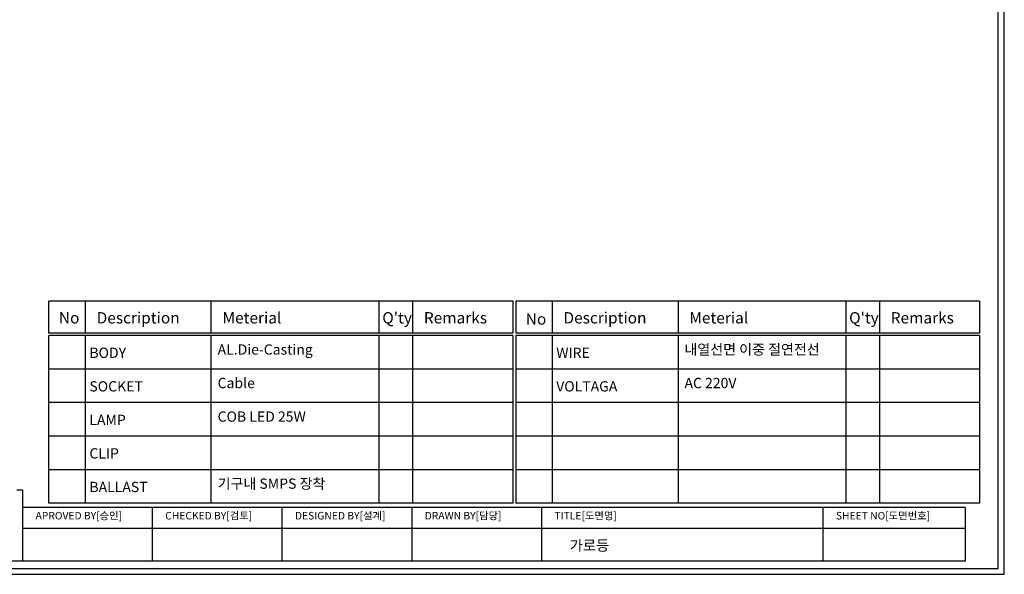
# Model space of a CAD drawing. Units: millimetres. Extents: x 137 to 16603, y 42 to 8641.
# Drawn here: x 1029 to 2457, y 84 to 889 of the extents above; entities that cross this region are included whole.
import ezdxf

# ---------------------------------------------------------------- set-up
doc = ezdxf.new("R2010")
doc.units = ezdxf.units.MM
doc.layers.add('치수선', color=7, linetype='Continuous')
doc.styles.add('로고', font='txt', dxfattribs={"width": 0.7})

msp = doc.modelspace()

# ---------------------------------------------------------------- linework, layer by layer
for p, q in [((1743.92, 480.39), (1071.27, 480.39)), ((2421, 480.39), (1748.35, 480.39)), ((2421, 480.39), (2421, 434.32)), ((1743.92, 434.32), (1071.27, 434.32)), ((1743.92, 430.75), (1071.27, 430.75)), ((2421, 434.32), (1748.35, 434.32)), ((2421, 430.75), (1748.35, 430.75)), ((2421, 430.75), (2421, 187.35)), ((1743.92, 382.07), (1071.27, 382.07)), ((2421, 382.07), (1748.35, 382.07)), ((1743.92, 333.39), (1071.27, 333.39)), ((2421, 333.39), (1748.35, 333.39)), ((1743.92, 284.71), (1071.27, 284.71)), ((2421, 284.71), (1748.35, 284.71)), ((1743.92, 236.03), (1071.27, 236.03)), ((2421, 236.03), (1748.35, 236.03)), ((1743.92, 187.35), (1071.27, 187.35)), ((2421, 187.35), (1748.35, 187.35)), ((2400.14, 181.27), (1032.93, 181.27)), ((1221.08, 181.27), (1221.08, 103.14)), ((1409.22, 181.27), (1409.22, 103.14)), ((1597.37, 181.27), (1597.37, 103.14)), ((1785.52, 181.27), (1785.52, 103.14)), ((2193.74, 181.27), (2193.74, 103.14)), ((2400.14, 181.27), (2400.14, 103.14)), ((2400.14, 150.79), (1032.93, 150.79)), ((2400.14, 103.14), (230.38, 103.14))]:
    msp.add_line(p, q)
msp.add_lwpolyline([(1024.72, 206.58), (1032.93, 206.58), (1032.93, 103.14), (218.21, 103.14), (218.21, 109.76)])
at = {"layer": '치수선'}
for p, q in [((1071.27, 434.32), (1071.27, 480.39)), ((1124.21, 434.32), (1124.21, 480.39)), ((1306.76, 434.32), (1306.76, 480.39)), ((1550.16, 434.32), (1550.16, 480.39)), ((1598.84, 434.32), (1598.84, 480.39)), ((1743.92, 480.39), (1743.92, 434.32)), ((1748.35, 480.39), (1748.35, 434.32)), ((1801.29, 480.39), (1801.29, 434.32)), ((1983.84, 480.39), (1983.84, 434.32)), ((2227.25, 480.39), (2227.25, 434.32)), ((2275.93, 480.39), (2275.93, 434.32)), ((1071.27, 187.35), (1071.27, 430.75)), ((1124.21, 187.35), (1124.21, 430.75)), ((1306.76, 187.35), (1306.76, 430.75)), ((1550.16, 187.35), (1550.16, 430.75)), ((1598.84, 187.35), (1598.84, 430.75)), ((1743.92, 430.75), (1743.92, 187.35)), ((1748.35, 430.75), (1748.35, 187.35)), ((1801.29, 430.75), (1801.29, 187.35)), ((1983.84, 430.75), (1983.84, 187.35)), ((2227.25, 430.75), (2227.25, 187.35)), ((2275.93, 430.75), (2275.93, 187.35))]:
    msp.add_line(p, q, dxfattribs=at)
for points in [[(179.72, 84.13), (2456.88, 84.13), (2456.88, 1694.25), (179.72, 1694.25)], [(188.41, 92.82), (2448.19, 92.82), (2448.19, 1685.55), (188.41, 1685.55)]]:
    msp.add_lwpolyline(points, close=True, dxfattribs=at)

# ---------------------------------------------------------------- texts
at = {"attachment_point": 1, "style": '로고'}
for s, insert, char_height, width in [('{\\W1;No}', (1085.67, 464.65), 16.43, 284.1044), ('{\\W1;Description}', (1140.44, 464.65), 16.4298, 284.1044), ('{\\W1;Meterial}', (1322.99, 464.65), 16.4298, 284.1044), ("{\\W1;Q'ty}", (1554.72, 464.65), 16.43, 284.1044), ('{\\W1;Remarks}', (1615.07, 464.65), 16.4298, 284.1044), ('{\\W1;No}', (1762.76, 462.91), 16.43, 284.1044), ('{\\W1;Description}', (1817.52, 464.65), 16.4298, 284.1044), ('{\\W1;Meterial}', (2000.08, 464.65), 16.4298, 284.1044), ("{\\W1;Q'ty}", (2231.81, 464.65), 16.43, 284.1044), ('{\\W1;Remarks}', (2292.16, 464.65), 16.4298, 284.1044), ('{\\W1;AL.Die-Casting }', (1315.88, 417.91), 14.9023, 284.1044), ('{\\W1;내열선면 이중 절연전선}', (1992.97, 417.91), 14.9023, 284.1044), ('{\\W1;BODY}', (1129.91, 413.13), 14.902, 284.1044), ('{\\W1;WIRE}', (1806.99, 413.13), 14.902, 284.1044), ('{\\W1;SOCKET}', (1129.91, 364.44), 14.9023, 284.1044), ('{\\W1;Cable}', (1315.88, 369.23), 14.9023, 284.1044), ('{\\W1;VOLTAGA}', (1806.99, 364.44), 14.9023, 284.1044), ('{\\W1;AC 220V}', (1992.97, 369.23), 14.9023, 284.1044), ('{\\W1;LAMP}', (1129.91, 315.76), 14.902, 284.1044), ('{\\W1;COB LED 25W}', (1315.88, 320.55), 14.9023, 341.3978), ('{\\W1;CLIP}', (1129.91, 267.08), 14.902, 284.1044), ('{\\W1;BALLAST}', (1129.91, 218.4), 14.9023, 284.1044), ('{\\W1;기구내 SMPS 장착}', (1315.88, 223.19), 14.9023, 284.1044), ('{\\W1;APROVED BY[승인]}', (1051.8, 174.71), 10.9532, 284.1044), ('{\\W1;CHECKED BY[검토]}', (1239.94, 174.71), 10.9532, 284.1044), ('{\\W1;DESIGNED BY[설계]}', (1428.09, 174.71), 10.9532, 284.1044), ('{\\W1;DRAWN BY[담당]}', (1616.24, 174.71), 10.9532, 284.1044), ('{\\W1;TITLE[도면명]}', (1804.39, 174.71), 10.9532, 284.1044), ('{\\W1;SHEET NO[도면번호]}', (2212.61, 174.71), 10.9532, 284.1044), ('{\\W1;가로등}', (1826.62, 133.65), 15.213, 284.1044)]:
    msp.add_mtext(s, dxfattribs=dict(at, insert=insert, char_height=char_height, width=width))

doc.saveas('drawing.dxf')
